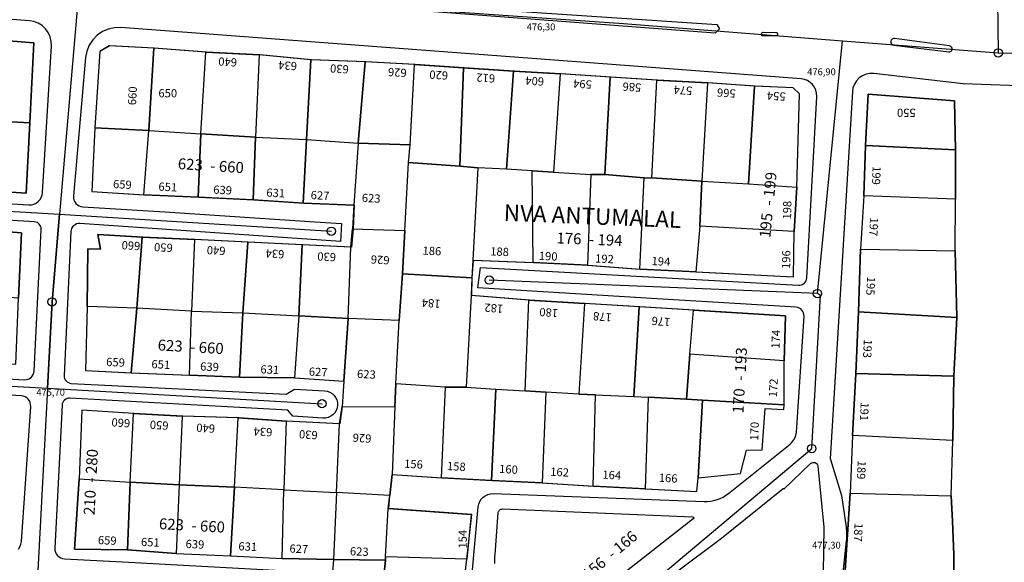
# Model space of a CAD drawing. Extents: x 331000 to 340900, y 6283461 to 6300075.
# Drawn here: x 336159 to 336339, y 6289002 to 6289100 of the extents above; entities that cross this region are included whole.
import ezdxf

# ---------------------------------------------------------------- set-up
doc = ezdxf.new("R2010")
doc.units = 0
doc.header["$MEASUREMENT"] = 0
doc.layers.get('0').update_dxf_attribs({"linetype": 'CONTINUOUS'})
for name, color, linetype in [('1010', 7, 'CONTINUOUS'), ('1400', 7, 'CONTINUOUS'), ('1500', 7, 'CONTINUOUS'), ('2000', 7, 'CONTINUOUS'), ('2510', 7, 'CONTINUOUS'), ('LIMITE_PREDIAL', 7, 'CONTINUOUS')]:
    doc.layers.add(name, color=color, linetype=linetype)

msp = doc.modelspace()

# ---------------------------------------------------------------- linework, layer by layer
at = {"color": 10}
for points in [[(336336.68, 6289151.99), (336336.75, 6289147.23), (336337.47, 6289094.43)], [(336190.41, 6289105.29), (336170.13, 6289106.65), (336166.56, 6289065.07), (336165.19, 6289049.12)], [(336190.41, 6289105.29), (336269.22, 6289099.76), (336309.08, 6289096.65), (336337.47, 6289094.43)], [(336304.54, 6289050.64), (336309.08, 6289096.65), (336337.47, 6289094.43)], [(336337.47, 6289094.43), (336356.42, 6289094.03), (336464.91, 6289096.69)], [(336078.21, 6289070.3), (336166.56, 6289065.07), (336165.19, 6289049.12)], [(336165.19, 6289049.12), (336166.56, 6289065.07), (336216.05, 6289061.98)], [(336304.54, 6289050.64), (336244.79, 6289053.09)], [(336076.32, 6289038.35), (336164.36, 6289033.44), (336165.19, 6289049.12)], [(336165.19, 6289049.12), (336164.36, 6289033.44), (336162.67, 6289001.33), (336161.78, 6288984.46)], [(336165.19, 6289049.12), (336164.36, 6289033.44), (336214.35, 6289030.59)], [(336303.51, 6289022.42), (336305.1, 6289050.26), (336304.54, 6289050.64)], [(336265.78, 6288988.62), (336268.85, 6288993.33), (336303.51, 6289022.42)]]:
    msp.add_lwpolyline(points, dxfattribs=at)
at = {"layer": '1400', "color": 2}
for points in [[(336160.45, 6289068.9), (336151.35, 6289069.5), (336142.25, 6289070), (336132.95, 6289070.6), (336123.55, 6289071.2), (336113.55, 6289071.7), (336104.05, 6289072.4), (336094.35, 6289072.9), (336084.95, 6289073.5), (336085.55, 6289086), (336086.25, 6289099.2), (336090.05, 6289102), (336095.85, 6289101.7), (336105.85, 6289100.7), (336115.05, 6289099.8), (336124.35, 6289099), (336133.25, 6289098.5), (336143.85, 6289097.7), (336152.65, 6289097), (336161.85, 6289096.3), (336161.15, 6289081.7), (336160.45, 6289068.9)], [(336239.7, 6288993.7), (336240.7, 6289002.3), (336241.6, 6289010.4), (336226.5, 6289011.5), (336226.7, 6289013.9), (336227.1, 6289017.7), (336236.2, 6289017.1), (336245.3, 6289016.6), (336254.5, 6289016.2), (336263.8, 6289015.6), (336273.3, 6289015.1), (336282.6, 6289014.6), (336282.8, 6289017.1), (336290.5, 6289017.9), (336291.6, 6289022.1), (336294.5, 6289022.2), (336295, 6289029.7), (336298.4, 6289029.5), (336298.5, 6289030.4), (336298.5, 6289038.4), (336298.7, 6289046.6), (336282.1, 6289047.6), (336272.2, 6289048.2), (336262.2, 6289048.8), (336252.1, 6289049.4), (336241.6, 6289050.3), (336241.7, 6289053.5), (336241.9, 6289056.7), (336252.9, 6289056.3), (336262.8, 6289055.8), (336272.3, 6289055.1), (336282.5, 6289054.6), (336300.2, 6289053.7), (336300.3, 6289061.9), (336300.8, 6289070), (336301.3, 6289087), (336300.1, 6289088.1), (336293.2, 6289088.4), (336284.6, 6289089), (336275.4, 6289089.5), (336266.9, 6289090), (336257.8, 6289090.6), (336249.3, 6289091.1), (336240.2, 6289091.7), (336231.3, 6289092.3), (336222.3, 6289092.8), (336212.4, 6289093.2), (336203, 6289094.1), (336193.3, 6289094.6), (336183.8, 6289095.3), (336175.7, 6289095.7), (336173.9, 6289094.7), (336173, 6289080.8), (336172.4, 6289069.2), (336182, 6289068.6), (336191.9, 6289068.2), (336201.9, 6289067.7), (336211, 6289067.1), (336220.2, 6289066.7), (336220, 6289062.4), (336219.7, 6289059.1), (336210.8, 6289059.5), (336200.9, 6289060), (336191.2, 6289060.5), (336181.7, 6289060.9), (336173.5, 6289061.4), (336174, 6289058.7), (336171.7, 6289058.8), (336171.6, 6289048.3), (336171.3, 6289036.6), (336179.7, 6289036.2), (336190.3, 6289035.8), (336199.4, 6289035.4), (336209.4, 6289035.3), (336218.3, 6289034.7), (336218, 6289030.1)], [(336329.4, 6289000.1), (336329.4, 6289003.1), (336329.1, 6289009.2), (336328.9, 6289013.8), (336329.2, 6289023.9), (336329.4, 6289035.6), (336329.9, 6289046.3), (336329.6, 6289058.4), (336329.7, 6289067.8), (336329.7, 6289076.8), (336329.5, 6289085.7), (336313.8, 6289086.9), (336313.3, 6289077.6), (336313, 6289068.4), (336312.4, 6289058.7), (336312, 6289047.3), (336311.5, 6289036.1), (336310.9, 6289024.8), (336310.5, 6289014.3), (336309.6, 6289000.2)], [(336082.8, 6289042), (336092.7, 6289041.5), (336102, 6289040.9), (336112.1, 6289040.4), (336121.4, 6289039.9), (336130.5, 6289039.4), (336140.2, 6289038.8), (336150.3, 6289038.1), (336158.6, 6289037.8), (336159.1, 6289049.8), (336159.6, 6289061.7), (336151.6, 6289062.3), (336141.3, 6289062.8), (336131.1, 6289063.4), (336123.1, 6289064), (336113, 6289064.6), (336103.7, 6289065.3), (336094, 6289065.9), (336084.4, 6289066.5), (336083.6, 6289053.8), (336082.8, 6289042)], [(336218, 6289030.1), (336217.6, 6289026.9), (336207.9, 6289027.4), (336199.2, 6289028), (336189, 6289028.3), (336180.1, 6289028.8), (336170.6, 6289029.4), (336170.1, 6289016.9), (336169.3, 6289004.1), (336178.9, 6289004), (336187.8, 6289003.3), (336197.7, 6289002.9), (336207.1, 6289002.4), (336216.4, 6289002.2), (336215.8, 6288994.8)]]:
    msp.add_lwpolyline(points, dxfattribs=at)
at = {"layer": '1500'}
for centre in [(336337.46, 6289094.43), (336216.04, 6289061.98), (336244.78, 6289053.09), (336304.53, 6289050.64), (336165.18, 6289049.12), (336214.34, 6289030.59), (336303.5, 6289022.42)]:
    msp.add_circle(centre, 0.759, dxfattribs=at)
at = {"layer": '2000', "color": 1}
for points in [[(336197.9, 6289104.9), (336197.9, 6289105.5), (336198.68, 6289106.3), (336239.8, 6289102.72), (336286.22, 6289099.6), (336286.69, 6289098.82), (336285.91, 6289098.05), (336225.94, 6289102.56), (336198.83, 6289104.27), (336197.9, 6289104.9)], [(336165.06, 6289095.7), (336165.03, 6289096.54), (336164.83, 6289097.37), (336164.49, 6289098.13), (336164, 6289098.82), (336163.38, 6289099.4), (336162.67, 6289099.85), (336161.88, 6289100.15), (336161.05, 6289100.3), (336088.15, 6289105.9)], [(336083.25, 6289101.58), (336081.85, 6289072.9), (336081.86, 6289072.64), (336081.93, 6289072.38), (336082.04, 6289072.14), (336082.19, 6289071.93), (336082.39, 6289071.75), (336082.61, 6289071.61), (336082.86, 6289071.52), (336083.12, 6289071.48), (336160.96, 6289066.79), (336161.42, 6289066.81), (336161.87, 6289066.92), (336162.29, 6289067.11), (336162.66, 6289067.38), (336162.98, 6289067.72), (336163.22, 6289068.11), (336163.38, 6289068.54), (336163.45, 6289069), (336165.06, 6289095.7)], [(336302.6, 6289053.5), (336304.4, 6289086.51), (336304.38, 6289087.09), (336304.24, 6289087.66), (336304, 6289088.2), (336303.65, 6289088.68), (336303.22, 6289089.08), (336302.73, 6289089.39), (336302.18, 6289089.6), (336301.6, 6289089.7), (336260.7, 6289092.8), (336217.9, 6289096), (336177.73, 6289099.06), (336176.56, 6289099.03), (336175.42, 6289098.78), (336174.35, 6289098.32), (336173.39, 6289097.65), (336172.58, 6289096.81), (336171.95, 6289095.83), (336171.51, 6289094.75), (336171.3, 6289093.6), (336169.1, 6289068.4), (336169.1, 6289068.04), (336169.18, 6289067.68), (336169.33, 6289067.35), (336169.54, 6289067.05), (336169.8, 6289066.8), (336170.11, 6289066.6), (336170.45, 6289066.48), (336170.81, 6289066.42), (336185.7, 6289065.5), (336213, 6289063.7), (336217.88, 6289063.41), (336217.73, 6289060.11), (336170.26, 6289063.38), (336169.95, 6289063.37), (336169.65, 6289063.3), (336169.37, 6289063.17), (336169.12, 6289062.99), (336168.91, 6289062.76), (336168.75, 6289062.5), (336168.64, 6289062.21), (336168.6, 6289061.9), (336167.4, 6289035.7), (336167.41, 6289035.44), (336167.48, 6289035.18), (336167.59, 6289034.94), (336167.75, 6289034.73), (336167.94, 6289034.56), (336168.17, 6289034.42), (336168.42, 6289034.33), (336168.68, 6289034.29), (336207.8, 6289032.3), (336209.3, 6289033.2), (336214.8, 6289032.92), (336215.29, 6289032.85), (336215.75, 6289032.69), (336216.16, 6289032.43), (336216.52, 6289032.1), (336216.81, 6289031.71), (336217.02, 6289031.27), (336217.13, 6289030.79), (336217.15, 6289030.3), (336217.07, 6289029.81), (336216.9, 6289029.35), (336216.65, 6289028.94), (336216.31, 6289028.58), (336215.92, 6289028.29), (336215.47, 6289028.09), (336214.99, 6289027.97), (336214.5, 6289027.96), (336209, 6289028.3), (336208.1, 6289029.4), (336168.45, 6289031.6), (336168.18, 6289031.59), (336167.92, 6289031.53), (336167.67, 6289031.41), (336167.45, 6289031.25), (336167.27, 6289031.05), (336167.13, 6289030.82), (336167.04, 6289030.57), (336167, 6289030.3), (336165.7, 6289004.3), (336165.72, 6289003.93), (336165.81, 6289003.58), (336165.96, 6289003.25), (336166.18, 6289002.96), (336166.45, 6289002.71), (336166.76, 6289002.52), (336167.11, 6289002.4), (336167.47, 6289002.34), (336178, 6289001.8), (336206.9, 6289000.2)], [(336296.98, 6289097.55), (336294.67, 6289097.52), (336294.55, 6289097.54), (336294.44, 6289097.62), (336294.36, 6289097.73), (336294.34, 6289097.85), (336294.36, 6289097.98), (336294.44, 6289098.09), (336294.54, 6289098.16), (336294.67, 6289098.19), (336296.99, 6289098.18), (336297.11, 6289098.15), (336297.2, 6289098.08), (336297.27, 6289097.97), (336297.29, 6289097.85), (336297.26, 6289097.74), (336297.19, 6289097.64), (336297.09, 6289097.57), (336296.98, 6289097.55)], [(336328.46, 6289094.63), (336328.67, 6289094.64), (336328.86, 6289094.74), (336329, 6289094.89), (336329.06, 6289095.09), (336329.05, 6289095.3), (336328.96, 6289095.49), (336328.8, 6289095.63), (336328.6, 6289095.7), (336318.59, 6289097.06), (336318.36, 6289097.04), (336318.15, 6289096.94), (336317.99, 6289096.76), (336317.92, 6289096.54), (336317.93, 6289096.3), (336318.04, 6289096.09), (336318.21, 6289095.93), (336318.44, 6289095.86), (336328.46, 6289094.63)], [(336331.1, 6289088.8), (336314.81, 6289090.68), (336314.1, 6289090.69), (336313.4, 6289090.55), (336312.74, 6289090.28), (336312.15, 6289089.88), (336311.65, 6289089.37), (336311.27, 6289088.77), (336311.01, 6289088.1), (336310.9, 6289087.4), (336306.88, 6289020.56), (336306.88, 6289020.54), (336306.88, 6289020.52), (336306.88, 6289020.5), (336306.88, 6289020.48), (336306.89, 6289020.46), (336306.89, 6289020.44), (336306.89, 6289020.42), (336306.9, 6289020.4), (336308.9, 6289013.9), (336309.74, 6289008.09), (336309.78, 6289007.78), (336309.81, 6289007.47), (336309.83, 6289007.16), (336309.84, 6289006.85), (336309.84, 6289006.53), (336309.83, 6289006.22), (336309.81, 6289005.91), (336309.79, 6289005.6), (336307.87, 6288987.59)], [(336457.49, 6289090.81), (336347.9, 6289088.3), (336344.6, 6289088.3), (336331.1, 6289088.8)], [(336163.2, 6289062.3), (336163.19, 6289062.56), (336163.13, 6289062.81), (336163.02, 6289063.04), (336162.86, 6289063.25), (336162.67, 6289063.43), (336162.45, 6289063.56), (336162.21, 6289063.65), (336161.95, 6289063.7), (336083.76, 6289068.62)], [(336081.65, 6289039.52), (336160.18, 6289034.95), (336160.5, 6289034.97), (336160.81, 6289035.04), (336161.1, 6289035.18), (336161.36, 6289035.37), (336161.58, 6289035.61), (336161.74, 6289035.88), (336161.85, 6289036.18), (336161.9, 6289036.5), (336163.2, 6289062.3)], [(336241.7, 6288999.7), (336242.78, 6289011.81), (336242.87, 6289012.3), (336243.05, 6289012.77), (336243.32, 6289013.19), (336243.66, 6289013.55), (336244.06, 6289013.84), (336244.52, 6289014.06), (336245, 6289014.18), (336245.5, 6289014.21), (336283.9, 6289012.79), (336284.5, 6289012.8), (336285.1, 6289012.85), (336285.68, 6289012.96), (336286.26, 6289013.13), (336286.82, 6289013.34), (336287.36, 6289013.6), (336287.87, 6289013.91), (336288.35, 6289014.26), (336299.57, 6289023.24), (336299.8, 6289023.44), (336300.02, 6289023.68), (336300.2, 6289023.93), (336300.36, 6289024.2), (336300.49, 6289024.48), (336300.59, 6289024.78), (336300.66, 6289025.09), (336300.7, 6289025.4), (336302.1, 6289046.5), (336302.09, 6289046.81), (336302.02, 6289047.1), (336301.89, 6289047.38), (336301.71, 6289047.63), (336301.49, 6289047.84), (336301.23, 6289048), (336300.94, 6289048.11), (336300.64, 6289048.16), (336276.3, 6289049.6), (336242.72, 6289051.69), (336243.2, 6289055.39), (336301.07, 6289052.13), (336301.36, 6289052.15), (336301.63, 6289052.21), (336301.89, 6289052.33), (336302.12, 6289052.5), (336302.31, 6289052.71), (336302.46, 6289052.95), (336302.56, 6289053.22), (336302.6, 6289053.5)], [(336159.08, 6289004.11), (336159.34, 6289004.53), (336159.52, 6289005), (336159.6, 6289005.5), (336161.3, 6289030.1), (336161.29, 6289030.46), (336161.21, 6289030.8), (336161.06, 6289031.13), (336160.85, 6289031.42), (336160.59, 6289031.66), (336160.29, 6289031.85), (336159.95, 6289031.97), (336159.6, 6289032.03), (336081.13, 6289036.64)], [(336278.9, 6289000), (336287.1, 6289006.1), (336298.29, 6289015.12), (336298.32, 6289015.14), (336298.35, 6289015.14), (336298.38, 6289015.13), (336298.4, 6289015.11), (336298.42, 6289015.09), (336298.43, 6289015.06), (336298.42, 6289015.03), (336298.4, 6289015), (336303.3, 6289019.7), (336303.47, 6289019.83), (336303.68, 6289019.9), (336303.89, 6289019.91), (336304.1, 6289019.87), (336304.29, 6289019.77), (336304.44, 6289019.61), (336304.55, 6289019.43), (336304.6, 6289019.22), (336305.7, 6289008.1), (336305.59, 6288999.8)], [(336245.78, 6289001.48), (336245.79, 6289001.9), (336245.8, 6289002.32), (336245.83, 6289002.74), (336245.85, 6289003.16), (336246.4, 6289010.7), (336246.43, 6289010.85), (336246.48, 6289010.99), (336246.56, 6289011.11), (336246.66, 6289011.22), (336246.78, 6289011.31), (336246.91, 6289011.38), (336247.06, 6289011.41), (336247.21, 6289011.42), (336281.8, 6289010), (336281.87, 6289009.99), (336281.93, 6289009.95), (336281.97, 6289009.91), (336282, 6289009.84), (336282.02, 6289009.78), (336282.01, 6289009.71), (336281.98, 6289009.65), (336281.93, 6289009.6), (336268.07, 6288998.79)]]:
    msp.add_lwpolyline(points, dxfattribs=at)
at = {"layer": 'LIMITE_PREDIAL', "color": 4}
for points in [[(336152.65, 6289097), (336151.85, 6289082.2), (336161.15, 6289081.7), (336161.85, 6289096.3), (336152.65, 6289097)], [(336173.9, 6289094.7), (336173, 6289080.8), (336182.8, 6289080.3), (336183.7, 6289095.3), (336175.6, 6289095.7), (336173.9, 6289094.7)], [(336183.7, 6289095.3), (336182.8, 6289080.3), (336192.3, 6289079.7), (336193.2, 6289094.6), (336183.7, 6289095.3)], [(336202.9, 6289094.1), (336202.2, 6289079.1), (336192.3, 6289079.7), (336193.2, 6289094.6), (336202.9, 6289094.1)], [(336202.9, 6289094.1), (336202.2, 6289079.1), (336211.5, 6289078.7), (336212.3, 6289093.2), (336202.9, 6289094.1)], [(336212.3, 6289093.2), (336211.5, 6289078.7), (336220.9, 6289078), (336222.2, 6289092.8), (336212.3, 6289093.2)], [(336222.2, 6289092.8), (336220.9, 6289078), (336230.4, 6289077.7), (336231.2, 6289092.3), (336222.2, 6289092.8)], [(336240.1, 6289091.7), (336239.4, 6289073.8), (336230.1, 6289074.5), (336230.4, 6289077.7), (336231.2, 6289092.3), (336240.1, 6289091.7)], [(336249.2, 6289091.1), (336247.9, 6289073.3), (336242.7, 6289073.5), (336239.4, 6289073.8), (336240.1, 6289091.7), (336249.2, 6289091.1)], [(336257.7, 6289090.6), (336256.5, 6289072.7), (336252.6, 6289073), (336247.9, 6289073.3), (336249.2, 6289091.1), (336257.7, 6289090.6)], [(336257.7, 6289090.6), (336256.5, 6289072.7), (336263.3, 6289072.3), (336265.8, 6289072.3), (336266.8, 6289090), (336257.7, 6289090.6)], [(336266.8, 6289090), (336265.8, 6289072.3), (336273, 6289071.7), (336274.4, 6289071.7), (336275.3, 6289089.5), (336266.8, 6289090)], [(336284.5, 6289089), (336283.5, 6289071.1), (336274.4, 6289071.7), (336275.3, 6289089.5), (336284.5, 6289089)], [(336284.5, 6289089), (336283.5, 6289071.1), (336292, 6289070.6), (336293.1, 6289088.4), (336284.5, 6289089)], [(336293.1, 6289088.4), (336292, 6289070.6), (336300.8, 6289070), (336301.3, 6289087), (336300.1, 6289088.1), (336293.1, 6289088.4)], [(336313.8, 6289086.9), (336329.5, 6289085.7), (336329.7, 6289076.8), (336313.3, 6289077.6), (336313.8, 6289086.9)], [(336160.45, 6289068.9), (336161.15, 6289081.7), (336151.85, 6289082.2), (336151.35, 6289069.5), (336160.45, 6289068.9)], [(336181.9, 6289068.6), (336182.8, 6289080.3), (336173, 6289080.8), (336172.4, 6289069.2), (336181.9, 6289068.6)], [(336181.9, 6289068.6), (336182.8, 6289080.3), (336192.3, 6289079.7), (336191.8, 6289068.2), (336181.9, 6289068.6)], [(336191.8, 6289068.2), (336192.3, 6289079.7), (336202.2, 6289079.1), (336201.8, 6289067.7), (336191.8, 6289068.2)], [(336201.8, 6289067.7), (336202.2, 6289079.1), (336211.5, 6289078.7), (336210.9, 6289067.1), (336201.8, 6289067.7)], [(336210.9, 6289067.1), (336211.5, 6289078.7), (336220.9, 6289078), (336220.1, 6289066.7), (336210.9, 6289067.1)], [(336219.9, 6289062.4), (336229.4, 6289062.1), (336230.1, 6289074.5), (336230.4, 6289077.7), (336220.9, 6289078), (336220.1, 6289066.7), (336219.9, 6289062.4)], [(336313.3, 6289077.6), (336329.7, 6289076.8), (336329.7, 6289067.8), (336313, 6289068.4), (336313.3, 6289077.6)], [(336241.6, 6289053.5), (336229, 6289054.2), (336229.4, 6289062.1), (336230.1, 6289074.5), (336239.4, 6289073.8), (336242.7, 6289073.5), (336241.8, 6289056.7), (336241.6, 6289053.5)], [(336252.8, 6289056.3), (336252.6, 6289073), (336247.9, 6289073.3), (336242.7, 6289073.5), (336241.8, 6289056.7), (336252.8, 6289056.3)], [(336252.8, 6289056.3), (336252.6, 6289073), (336256.5, 6289072.7), (336263.3, 6289072.3), (336262.7, 6289055.8), (336252.8, 6289056.3)], [(336272.2, 6289055.1), (336273, 6289071.7), (336265.8, 6289072.3), (336263.3, 6289072.3), (336262.7, 6289055.8), (336272.2, 6289055.1)], [(336272.2, 6289055.1), (336273, 6289071.7), (336274.4, 6289071.7), (336283.5, 6289071.1), (336283.1, 6289062.9), (336282.4, 6289054.6), (336272.2, 6289055.1)], [(336300.3, 6289061.9), (336283.1, 6289062.9), (336283.5, 6289071.1), (336292, 6289070.6), (336300.8, 6289070), (336300.3, 6289061.9)], [(336312.4, 6289058.7), (336329.6, 6289058.4), (336329.7, 6289067.8), (336313, 6289068.4), (336312.4, 6289058.7)], [(336159.6, 6289061.7), (336159.1, 6289049.8), (336150.9, 6289050.4), (336151.6, 6289062.3), (336159.6, 6289061.7)], [(336219.9, 6289062.4), (336229.4, 6289062.1), (336229, 6289054.2), (336228.4, 6289045.7), (336219.1, 6289046.1), (336219.6, 6289059.1), (336219.9, 6289062.4)], [(336300.3, 6289061.9), (336283.1, 6289062.9), (336282.4, 6289054.6), (336300.2, 6289053.7), (336300.3, 6289061.9)], [(336181.6, 6289060.9), (336180.6, 6289048), (336171.6, 6289048.3), (336171.7, 6289058.8), (336174, 6289058.7), (336173.5, 6289061.4), (336181.6, 6289060.9)], [(336191.1, 6289060.5), (336190.6, 6289047.4), (336180.6, 6289048), (336181.6, 6289060.9), (336191.1, 6289060.5)], [(336191.1, 6289060.5), (336190.6, 6289047.4), (336199.9, 6289047.1), (336200.8, 6289060), (336191.1, 6289060.5)], [(336210.7, 6289059.5), (336200.8, 6289060), (336199.9, 6289047.1), (336210.1, 6289046.6), (336210.7, 6289059.5)], [(336210.7, 6289059.5), (336210.1, 6289046.6), (336219.1, 6289046.1), (336219.6, 6289059.1), (336210.7, 6289059.5)], [(336312.4, 6289058.7), (336329.6, 6289058.4), (336329.9, 6289046.3), (336312, 6289047.3), (336312.4, 6289058.7)], [(336241.5, 6289050.3), (336240.6, 6289033.6), (336236.8, 6289033.6), (336227.8, 6289034.2), (336228.4, 6289045.7), (336229, 6289054.2), (336241.6, 6289053.5), (336241.5, 6289050.3)], [(336241.5, 6289050.3), (336240.6, 6289033.6), (336246, 6289033.2), (336251.3, 6289032.9), (336252, 6289049.4), (336241.5, 6289050.3)], [(336262.1, 6289048.8), (336261.1, 6289032.3), (336255.1, 6289032.7), (336251.3, 6289032.9), (336252, 6289049.4), (336262.1, 6289048.8)], [(336179.6, 6289036.2), (336180.6, 6289048), (336171.6, 6289048.3), (336171.3, 6289036.6), (336179.6, 6289036.2)], [(336190.2, 6289035.8), (336190.6, 6289047.4), (336180.6, 6289048), (336179.6, 6289036.2), (336190.2, 6289035.8)], [(336190.2, 6289035.8), (336190.6, 6289047.4), (336199.9, 6289047.1), (336199.3, 6289035.4), (336190.2, 6289035.8)], [(336262.1, 6289048.8), (336261.1, 6289032.3), (336264.1, 6289032.2), (336271.1, 6289031.9), (336272.1, 6289048.2), (336262.1, 6289048.8)], [(336272.1, 6289048.2), (336271.1, 6289031.9), (336273.7, 6289031.8), (336280.7, 6289031.4), (336281.3, 6289039.6), (336282, 6289047.6), (336272.1, 6289048.2)], [(336298.5, 6289038.4), (336281.3, 6289039.6), (336282, 6289047.6), (336298.7, 6289046.6), (336298.5, 6289038.4)], [(336312, 6289047.3), (336329.9, 6289046.3), (336329.4, 6289035.6), (336311.5, 6289036.1), (336312, 6289047.3)], [(336199.3, 6289035.4), (336199.9, 6289047.1), (336210.1, 6289046.6), (336209.3, 6289035.3), (336199.3, 6289035.4)], [(336218.3, 6289034.7), (336219.1, 6289046.1), (336210.1, 6289046.6), (336209.3, 6289035.3), (336218.3, 6289034.7)], [(336218, 6289030.1), (336227.6, 6289030), (336227.8, 6289034.2), (336228.4, 6289045.7), (336219.1, 6289046.1), (336218.3, 6289034.7), (336218, 6289030.1)], [(336298.5, 6289038.4), (336281.3, 6289039.6), (336280.7, 6289031.4), (336283.6, 6289031.2), (336298.5, 6289030.4), (336298.5, 6289038.4)], [(336311.5, 6289036.1), (336329.4, 6289035.6), (336329.2, 6289023.9), (336310.9, 6289024.8), (336311.5, 6289036.1)], [(336236.1, 6289017.1), (336236.8, 6289033.6), (336227.8, 6289034.2), (336227.6, 6289030), (336227.1, 6289017.7), (336236.1, 6289017.1)], [(336236.1, 6289017.1), (336236.8, 6289033.6), (336240.6, 6289033.6), (336246, 6289033.2), (336245.2, 6289016.6), (336236.1, 6289017.1)], [(336245.2, 6289016.6), (336246, 6289033.2), (336251.3, 6289032.9), (336255.1, 6289032.7), (336254.4, 6289016.2), (336245.2, 6289016.6)], [(336263.7, 6289015.6), (336264.1, 6289032.2), (336261.1, 6289032.3), (336255.1, 6289032.7), (336254.4, 6289016.2), (336263.7, 6289015.6)], [(336273.7, 6289031.8), (336273.2, 6289015.1), (336263.7, 6289015.6), (336264.1, 6289032.2), (336271.1, 6289031.9), (336273.7, 6289031.8)], [(336282.6, 6289014.6), (336282.8, 6289017.1), (336283.6, 6289031.2), (336280.7, 6289031.4), (336273.7, 6289031.8), (336273.2, 6289015.1), (336282.6, 6289014.6)], [(336298.4, 6289029.5), (336298.5, 6289030.4), (336283.6, 6289031.2), (336282.8, 6289017.1), (336290.5, 6289017.9), (336291.6, 6289022.1), (336294.5, 6289022.2), (336295, 6289029.7), (336298.4, 6289029.5)], [(336170.6, 6289029.4), (336170.1, 6289016.9), (336179.4, 6289016.3), (336180, 6289028.8), (336170.6, 6289029.4)], [(336218, 6289030.1), (336227.6, 6289030), (336227.1, 6289017.7), (336226.7, 6289013.9), (336217, 6289014.4), (336217.5, 6289026.9), (336218, 6289030.1)], [(336188.9, 6289028.3), (336188.3, 6289015.8), (336179.4, 6289016.3), (336180, 6289028.8), (336188.9, 6289028.3)], [(336188.9, 6289028.3), (336188.3, 6289015.8), (336198.4, 6289015.4), (336199.1, 6289028), (336188.9, 6289028.3)], [(336207.8, 6289027.4), (336207.4, 6289014.9), (336198.4, 6289015.4), (336199.1, 6289028), (336207.8, 6289027.4)], [(336207.8, 6289027.4), (336207.4, 6289014.9), (336217, 6289014.4), (336217.5, 6289026.9), (336207.8, 6289027.4)], [(336310.5, 6289014.3), (336328.9, 6289013.8), (336329.2, 6289023.9), (336310.9, 6289024.8), (336310.5, 6289014.3)], [(336169.3, 6289004.1), (336170.1, 6289016.9), (336179.4, 6289016.3), (336178.9, 6289004), (336169.3, 6289004.1)], [(336178.9, 6289004), (336179.4, 6289016.3), (336188.3, 6289015.8), (336187.8, 6289003.3), (336178.9, 6289004)], [(336197.7, 6289002.9), (336198.4, 6289015.4), (336188.3, 6289015.8), (336187.8, 6289003.3), (336197.7, 6289002.9)], [(336207.1, 6289002.4), (336207.4, 6289014.9), (336198.4, 6289015.4), (336197.7, 6289002.9), (336207.1, 6289002.4)], [(336207.1, 6289002.4), (336207.4, 6289014.9), (336217, 6289014.4), (336216.4, 6289002.2), (336207.1, 6289002.4)], [(336225.9, 6289002.1), (336225.9, 6289002.7), (336226.4, 6289011.5), (336226.7, 6289013.9), (336217, 6289014.4), (336216.4, 6289002.2), (336225.9, 6289002.1)], [(336309.5, 6288993.7), (336309.6, 6289000.2), (336310.5, 6289014.3), (336328.9, 6289013.8), (336329.1, 6289009.2), (336329.4, 6289003.1), (336329.4, 6289000.1), (336329.8, 6288994.9), (336329.7, 6288993.1), (336309.5, 6288993.7)], [(336240.7, 6289002.3), (336225.9, 6289002.7), (336226.4, 6289011.5), (336241.5, 6289010.4), (336240.7, 6289002.3)], [(336225.9, 6289002.7), (336225.9, 6289002.1), (336225.1, 6288994.5), (336239.7, 6288993.7), (336240.7, 6289002.3), (336225.9, 6289002.7)], [(336216.4, 6289002.2), (336215.8, 6288994.8), (336215.1, 6288983), (336224.5, 6288982.5), (336224.9, 6288988.1), (336225.1, 6288994.5), (336225.9, 6289002.1), (336216.4, 6289002.2)]]:
    msp.add_lwpolyline(points, dxfattribs=at)

# ---------------------------------------------------------------- texts
at = {"color": 1}
for s, p in [('476,30', (336251.61, 6289098.55)), ('476,90', (336302.67, 6289090.37)), ('475,70', (336162.32, 6289032.02)), ('477,30', (336303.57, 6289004.2))]:
    msp.add_text(s, height=1.25, dxfattribs=at).set_placement(p)
at = {"color": 10}
msp.add_text('NVA ANTUMALAL', height=3, rotation=357.6402, dxfattribs=at).set_placement((336247.38, 6289063.89))
at = {"layer": '1010', "color": 10}
for s, rotation, p in [('623', 356.437, (336188.04, 6289073.29)), (' - 660', 356.437, (336193.34, 6289072.96)), (' - 199', 84.3394, (336296.47, 6289065.97)), ('195', 84.3394, (336295.95, 6289060.69)), ('176', 357.6402, (336257, 6289059.77)), (' - 194', 357.6402, (336262.3, 6289059.55)), ('623', 356.7235, (336184.37, 6289040.29)), (' - 660', 356.7235, (336189.67, 6289039.99)), (' - 193', 86.7458, (336291.36, 6289034.09)), ('170', 86.7458, (336291.06, 6289028.79)), (' - 280', 86.975, (336173.2, 6289015.58)), ('210', 86.975, (336172.92, 6289010.28)), ('623', 356.8381, (336184.6, 6289007.76)), (' - 660', 356.8381, (336189.9, 6289007.47)), (' - 166', 39.9925, (336266.81, 6289001.79)), ('156', 39.9925, (336262.75, 6288998.38))]:
    msp.add_text(s, height=2, rotation=rotation, dxfattribs=at).set_placement(p)
at = {"layer": '2510', "color": 4}
for s, rotation, p in [('640', 176.4137, (336198.91, 6289093.43)), ('634', 176.4137, (336209.83, 6289092.75)), ('630', 176.4137, (336219.26, 6289092.17)), ('626', 176.4137, (336229.8, 6289091.51)), ('620', 176.4137, (336237.33, 6289091.04)), ('612', 176.4137, (336245.9, 6289090.51)), ('604', 176.4137, (336254.81, 6289089.95)), ('594', 176.4137, (336263.51, 6289089.41)), ('586', 176.4137, (336272.51, 6289088.85)), ('574', 176.4137, (336281.8, 6289088.27)), ('660', 86.975, (336180.47, 6289084.89)), ('566', 176.4137, (336289.7, 6289087.78)), ('554', 176.4137, (336298.8, 6289087.22)), ('550', 180.0233, (336322.43, 6289084.29)), ('199', 267.1129, (336314.6, 6289073.87)), ('659', 356.8381, (336176.25, 6289069.84)), ('651', 356.8381, (336184.52, 6289069.38)), ('639', 356.8381, (336194.5, 6289068.83)), ('631', 356.8381, (336204.16, 6289068.29)), ('627', 356.8381, (336212.24, 6289067.84)), ('623', 356.8381, (336221.55, 6289067.33)), ('198', 88.8658, (336299.74, 6289064.09)), ('197', 267.1129, (336314.12, 6289064.52)), ('660', 176.7002, (336181.3, 6289060.01)), ('650', 176.7002, (336187.21, 6289059.67)), ('640', 176.7002, (336196.81, 6289059.12)), ('634', 176.7002, (336207.52, 6289058.51)), ('630', 176.7002, (336216.93, 6289057.97)), ('186', 357.4111, (336232.61, 6289057.72)), ('188', 357.4111, (336244.93, 6289057.59)), ('190', 357.4111, (336253.78, 6289056.76)), ('196', 88.8658, (336299.56, 6289055.09)), ('626', 176.7002, (336226.68, 6289057.41)), ('192', 357.4111, (336264.03, 6289056.29)), ('194', 357.4111, (336274.31, 6289055.82)), ('195', 267.1129, (336313.58, 6289053.73)), ('184', 175.497, (336235.96, 6289049.47)), ('182', 175.497, (336247.38, 6289048.57)), ('180', 175.497, (336257.37, 6289047.78)), ('178', 175.497, (336267.15, 6289047.01)), ('176', 175.497, (336277.81, 6289046.16)), ('174', 87.0323, (336297.62, 6289040.58)), ('193', 267.1129, (336313, 6289042.34)), ('659', 357.2965, (336175.01, 6289037.46)), ('651', 357.2965, (336183.25, 6289037.06)), ('639', 357.2965, (336192.12, 6289036.64)), ('631', 357.2965, (336203.1, 6289036.12)), ('627', 357.2965, (336211.91, 6289035.7)), ('623', 357.2965, (336220.68, 6289035.28)), ('172', 87.0323, (336297.16, 6289031.72)), ('191', 267.1129, (336312.42, 6289030.87)), ('660', 176.3564, (336179.46, 6289027.75)), ('650', 176.3564, (336186.44, 6289027.31)), ('640', 176.3564, (336194.91, 6289026.77)), ('634', 176.3564, (336205.34, 6289026.1)), ('630', 176.3564, (336213.6, 6289025.58)), ('170', 87.4907, (336293.74, 6289023.84)), ('626', 176.3564, (336223.38, 6289024.95)), ('156', 356.8381, (336229.25, 6289018.94)), ('158', 356.8381, (336237.05, 6289018.51)), ('160', 356.8381, (336246.55, 6289017.99)), ('162', 356.8381, (336255.85, 6289017.48)), ('189', 267.1129, (336311.88, 6289020.25)), ('164', 356.8381, (336265.35, 6289016.95)), ('166', 356.8381, (336275.62, 6289016.39)), ('187', 267.1129, (336311.31, 6289008.91)), ('659', 357.4684, (336173.5, 6289005.03)), ('651', 357.4684, (336181.34, 6289004.69)), ('154', 90.0117, (336240.69, 6289004.21)), ('639', 357.4684, (336189.47, 6289004.33)), ('631', 357.4684, (336199.08, 6289003.9)), ('627', 357.4684, (336208.38, 6289003.49)), ('623', 357.4684, (336219.39, 6289003))]:
    msp.add_text(s, height=1.5, rotation=rotation, dxfattribs=at).set_placement(p)
msp.add_text('650', height=1.5, dxfattribs=at).set_placement((336184.55, 6289086.35))

doc.saveas('drawing.dxf')
